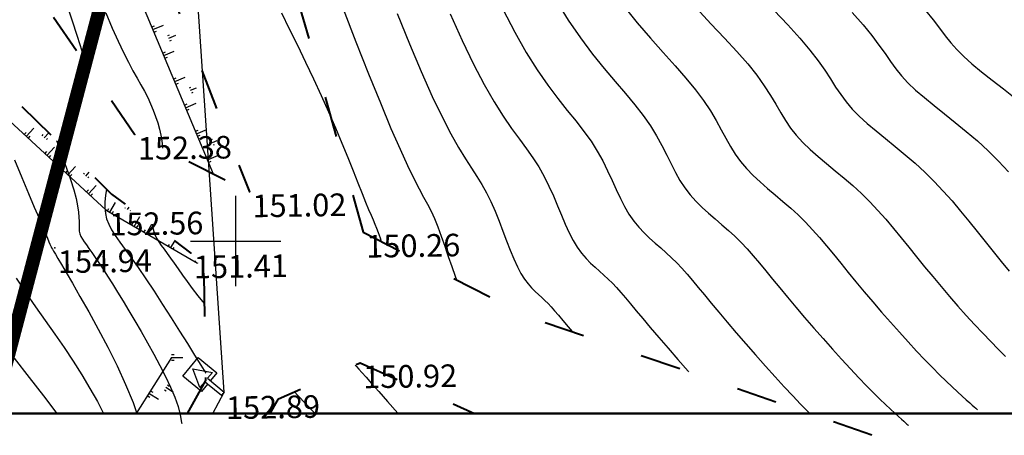
# Model space of a CAD drawing. Units: millimetres. Extents: x 742470 to 745582, y 4076223 to 4077591.
# Drawn here: x 742981 to 743068, y 4076283 to 4076320 of the extents above; entities that cross this region are included whole.
import ezdxf
from ezdxf.enums import TextEntityAlignment as Align

# ---------------------------------------------------------------- set-up
doc = ezdxf.new("R2010")
doc.units = ezdxf.units.MM
doc.header["$LTSCALE"] = 10
for name, pattern in [('ACAD_ISO03W100', [30, 12, -18]), ('CONTINU', [0]), ('DASHED', [0.75, 0.5, -0.25])]:
    doc.linetypes.add(name, pattern=pattern)
for name, color, linetype, lineweight in [('bati-equip-ext', 10, 'Continuous', 50), ('LIMITE', 1, 'Continuous', 30), ('piste', 33, 'Continuous', 40)]:
    doc.layers.add(name, color=color, linetype=linetype, lineweight=lineweight)
for name, color, linetype in [('Gaz', 2, 'Continuous'), ('quadrillage', 23, 'Continuous'), ('Talus', 133, 'Continuous'), ('TN_CN_01_00', 11, 'Continuous'), ('TN_CN_05_00', 153, 'Continuous'), ('TopoAlt', 112, 'Continuous'), ('TOPOJIS', 7, 'Continuous')]:
    doc.layers.add(name, color=color, linetype=linetype)
doc.linetypes.add('GAZ', pattern='A,12.7,-5.08,["GAS",Standard,S=2.54,R=0,X=-2.54,Y=-1.27],-6.35', length=24.13)

# ---------------------------------------------------------------- blocks, each defined once
blk = doc.blocks.new('TCPOINT')
at = {"color": 0}
blk.add_point((0, 0), dxfattribs=at)
at = {"layer": 'TopoAlt'}
blk.add_attdef('ALT', text='', height=0.75, dxfattribs=at).set_placement((0.25, -0.25), align=Align.TOP_LEFT)
blk = doc.blocks.new('bh0201')
for p, q in [((0, 0), (0, 1)), ((-0.25, 0), (-0.25, 0.25)), ((0.25, 0), (0.25, 0.25))]:
    blk.add_line(p, q)

msp = doc.modelspace()

# ---------------------------------------------------------------- linework, layer by layer
at = {"elevation": 173.77, "flags": 128}
for points in [[(742928.28, 4076442.999), (742937.38, 4076401.121), (742953.515, 4076354.812), (742969.022, 4076320.699), (742988.525, 4076302.726), (742996.599, 4076298.052)], [(742985.519, 4076388.161), (742982.317, 4076367.105), (742985.722, 4076335.302), (742998.008, 4076305.947)], [(742994.3, 4076289.69), (742991.16, 4076284.732)]]:
    msp.add_lwpolyline(points, dxfattribs=at)
at = {"layer": 'bati-equip-ext', "linetype": 'CONTINU'}
msp.add_lwpolyline([(742544.428, 4077590.624), (743497.795, 4077590.624), (743497.795, 4076284.732), (742544.428, 4076284.732)], close=True, dxfattribs=at)
at = {"layer": 'Gaz', "linetype": 'GAZ', "ltscale": 0.05, "flags": 128}
msp.add_lwpolyline([(742997.959, 4076284.732), (742998.976, 4076286.612), (742992.316, 4076385.103), (742992.316, 4076385.103), (742992.316, 4076385.103)], dxfattribs=at)
at = {"layer": 'Gaz', "flags": 128}
msp.add_lwpolyline([(742997.503, 4076287.332), (742997.255, 4076287.539), (742996.828, 4076287.027), (742996.198, 4076288.683), (742997.939, 4076288.358), (742997.506, 4076287.839), (742998.976, 4076286.612), (742998.725, 4076286.311), (742997.503, 4076287.332), (742996.948, 4076286.668), (742995.304, 4076288.042), (742995.304, 4076288.042), (742996.678, 4076289.687), (742996.678, 4076289.687), (742998.322, 4076288.313), (742998.322, 4076288.313), (742997.754, 4076287.633)], dxfattribs=at)
at = {"layer": 'LIMITE', "linetype": 'DASHED', "ltscale": 2, "const_width": 1.2, "elevation": 8.234, "flags": 128}
msp.add_lwpolyline([(742978.959, 4076286.502), (742990.215, 4076329.169), (743146.927, 4076462.695), (743142.447, 4076562.685), (743220.969, 4076621.463), (743243.465, 4076638.302), (743424.488, 4076733.937), (743424.955, 4076786.152), (743493.686, 4076786.812), (743493.686, 4076786.812)], dxfattribs=at)
msp.add_lwpolyline([(742978.959, 4076286.502), (742990.215, 4076329.169), (743146.927, 4076462.695), (743142.447, 4076562.685), (743220.969, 4076621.463), (743243.465, 4076638.302), (743424.488, 4076733.937), (743424.955, 4076786.152), (743493.686, 4076786.812), (743493.686, 4076786.812)], dxfattribs=at)
at = {"layer": 'piste', "linetype": 'ACAD_ISO03W100', "ltscale": 0.03, "elevation": 173.77, "flags": 128}
for points in [[(742940.626, 4076446.915), (742949.474, 4076405.704), (742964.559, 4076360.284), (742978.095, 4076328.097), (742991.052, 4076309.44), (743001.201, 4076304.344)], [(742931.294, 4076444.912), (742940.251, 4076403.191), (742955.618, 4076356.925), (742970.049, 4076322.611), (742989.001, 4076304.161), (742996.014, 4076298.937)], [(742992.322, 4076385.007), (742987.089, 4076363.208), (742989.859, 4076333.231), (743001.201, 4076304.344)], [(743002.166, 4076383.491), (742999.001, 4076362.851), (743001.538, 4076335.395), (743011.285, 4076300.77)], [(743011.285, 4076300.77), (743026.045, 4076293.265), (743056.464, 4076282.79)], [(742995.722, 4076284.732), (742997.356, 4076287.632), (742997.184, 4076297.167), (742996.014, 4076298.937)], [(743003.053, 4076284.732), (743003.773, 4076286.01), (743011.009, 4076289.201)], [(743011.009, 4076289.201), (743011.009, 4076289.201), (743021.132, 4076284.732)]]:
    msp.add_lwpolyline(points, dxfattribs=at)
at = {"layer": 'quadrillage'}
for p, q in [((743000, 4076296), (743000, 4076304)), ((743000, 4076296), (743000, 4076304)), ((742996, 4076300), (743004, 4076300)), ((742996, 4076300), (743004, 4076300))]:
    msp.add_line(p, q, dxfattribs=at)
at = {"layer": 'TN_CN_01_00', "flags": 128}
for points, elevation in [([(742984.967, 4076321.136), (742985.476, 4076319.591), (742985.948, 4076318.146), (742986.358, 4076316.847), (742986.69, 4076315.728), (742986.693, 4076315.717)], 153), ([(742988.476, 4076320.213), (742989.042, 4076318.867), (742989.566, 4076317.698), (742990.046, 4076316.695), (742990.487, 4076315.832), (742990.891, 4076315.083), (742991.261, 4076314.423), (742991.599, 4076313.825), (742991.909, 4076313.265), (742992.193, 4076312.717), (742992.454, 4076312.16), (742992.69, 4076311.596), (742992.9, 4076311.029), (742993.082, 4076310.467), (742993.235, 4076309.914), (742993.356, 4076309.377), (742993.444, 4076308.863), (742993.497, 4076308.375), (742993.503, 4076308.209)], 152), ([(743009.504, 4076320.555), (743010.646, 4076317.635), (743011.761, 4076314.821), (743012.808, 4076312.227), (743013.747, 4076309.969), (743014.546, 4076308.132), (743015.215, 4076306.676), (743015.773, 4076305.53), (743016.24, 4076304.625), (743016.635, 4076303.889), (743016.979, 4076303.252), (743017.292, 4076302.644), (743017.592, 4076301.995), (743017.896, 4076301.25), (743018.204, 4076300.423), (743018.515, 4076299.543), (743018.825, 4076298.64), (743019.131, 4076297.744), (743019.431, 4076296.883), (743019.545, 4076296.571)], 149), ([(743023.667, 4076320.545), (743024.709, 4076318.5), (743025.725, 4076316.71), (743026.705, 4076315.157), (743027.642, 4076313.806), (743028.531, 4076312.621), (743029.364, 4076311.567), (743030.136, 4076310.609), (743030.84, 4076309.711), (743031.469, 4076308.839), (743032.02, 4076307.963), (743032.505, 4076307.087), (743032.937, 4076306.221), (743033.332, 4076305.373), (743033.704, 4076304.555), (743034.067, 4076303.777), (743034.436, 4076303.047), (743034.825, 4076302.376), (743035.246, 4076301.77), (743035.695, 4076301.221), (743036.166, 4076300.72), (743036.651, 4076300.253), (743037.144, 4076299.811), (743037.639, 4076299.383), (743038.127, 4076298.956), (743038.603, 4076298.52), (743039.063, 4076298.065), (743039.516, 4076297.583), (743039.975, 4076297.065), (743040.452, 4076296.504), (743040.958, 4076295.894), (743041.507, 4076295.225), (743042.112, 4076294.492), (743042.783, 4076293.686), (743043.529, 4076292.805), (743044.335, 4076291.866), (743045.181, 4076290.892), (743046.049, 4076289.905), (743046.918, 4076288.928), (743047.77, 4076287.983), (743048.584, 4076287.092), (743049.342, 4076286.279), (743050.026, 4076285.56), (743050.638, 4076284.933), (743050.848, 4076284.724)], 146), ([(743034.364, 4076320.811), (743035.555, 4076319.323), (743036.725, 4076317.952), (743037.85, 4076316.686), (743038.907, 4076315.514), (743039.872, 4076314.423), (743040.72, 4076313.401), (743041.436, 4076312.439), (743042.038, 4076311.53), (743042.552, 4076310.672), (743043.003, 4076309.862), (743043.419, 4076309.097), (743043.824, 4076308.372), (743044.245, 4076307.685), (743044.709, 4076307.033), (743045.234, 4076306.411), (743045.816, 4076305.813), (743046.442, 4076305.232), (743047.1, 4076304.659), (743047.779, 4076304.088), (743048.467, 4076303.511), (743049.151, 4076302.92), (743049.82, 4076302.309), (743050.466, 4076301.67), (743051.093, 4076301.003), (743051.71, 4076300.307), (743052.325, 4076299.581), (743052.946, 4076298.826), (743053.583, 4076298.04), (743054.243, 4076297.223), (743054.936, 4076296.375), (743055.665, 4076295.498), (743056.425, 4076294.601), (743057.204, 4076293.697), (743057.993, 4076292.797), (743058.78, 4076291.914), (743059.555, 4076291.061), (743060.308, 4076290.248), (743061.028, 4076289.489), (743061.706, 4076288.792), (743062.339, 4076288.16), (743062.922, 4076287.592), (743063.454, 4076287.086), (743063.931, 4076286.643), (743064.351, 4076286.26), (743064.711, 4076285.937), (743065.007, 4076285.674), (743065.239, 4076285.468), (743065.414, 4076285.313), (743065.539, 4076285.202), (743065.623, 4076285.128), (743065.674, 4076285.083), (743065.7, 4076285.06), (743065.709, 4076285.051), (743065.711, 4076285.05)], 144), ([(743040.822, 4076320.617), (743042.093, 4076319.246), (743043.293, 4076317.966), (743044.388, 4076316.779), (743045.346, 4076315.683), (743046.145, 4076314.676), (743046.805, 4076313.751), (743047.359, 4076312.898), (743047.839, 4076312.107), (743048.276, 4076311.367), (743048.703, 4076310.67), (743049.15, 4076310.005), (743049.651, 4076309.362), (743050.228, 4076308.732), (743050.876, 4076308.109), (743051.58, 4076307.488), (743052.325, 4076306.862), (743053.097, 4076306.226), (743053.881, 4076305.575), (743054.663, 4076304.902), (743055.429, 4076304.203), (743056.167, 4076303.473), (743056.881, 4076302.714), (743057.577, 4076301.928), (743058.261, 4076301.12), (743058.94, 4076300.292), (743059.621, 4076299.447), (743060.309, 4076298.588), (743061.012, 4076297.719), (743061.734, 4076296.844), (743062.47, 4076295.968), (743063.216, 4076295.099), (743063.964, 4076294.243), (743064.71, 4076293.408), (743065.447, 4076292.6), (743066.169, 4076291.826), (743066.871, 4076291.094), (743067.546, 4076290.409), (743068.189, 4076289.774)], 143), ([(743047.679, 4076320.418), (743048.904, 4076319.134), (743049.972, 4076317.964), (743050.853, 4076316.914), (743051.572, 4076315.973), (743052.167, 4076315.124), (743052.675, 4076314.351), (743053.134, 4076313.638), (743053.581, 4076312.968), (743054.055, 4076312.324), (743054.592, 4076311.69), (743055.222, 4076311.053), (743055.936, 4076310.405), (743056.718, 4076309.744), (743057.549, 4076309.065), (743058.414, 4076308.364), (743059.295, 4076307.639), (743060.175, 4076306.884), (743061.038, 4076306.097), (743061.869, 4076305.275), (743062.669, 4076304.424), (743063.444, 4076303.549), (743064.198, 4076302.658), (743064.934, 4076301.758), (743065.659, 4076300.854), (743066.375, 4076299.954), (743067.088, 4076299.064), (743067.802, 4076298.19), (743068.515, 4076297.335)], 142), ([(743054.597, 4076320.245), (743055.561, 4076319.152), (743056.339, 4076318.194), (743056.974, 4076317.35), (743057.51, 4076316.596), (743057.991, 4076315.909), (743058.46, 4076315.265), (743058.96, 4076314.643), (743059.534, 4076314.019), (743060.216, 4076313.374), (743060.996, 4076312.701), (743061.855, 4076312), (743062.774, 4076311.267), (743063.731, 4076310.502), (743064.709, 4076309.703), (743065.687, 4076308.866), (743066.646, 4076307.991), (743067.57, 4076307.078), (743068.457, 4076306.134)], 141), ([(743014.286, 4076320.146), (743015.378, 4076317.477), (743016.428, 4076315), (743017.401, 4076312.813), (743018.272, 4076310.991), (743019.045, 4076309.503), (743019.729, 4076308.289), (743020.337, 4076307.29), (743020.878, 4076306.448), (743021.365, 4076305.704), (743021.808, 4076305), (743022.218, 4076304.276), (743022.604, 4076303.488), (743022.971, 4076302.644), (743023.322, 4076301.769), (743023.661, 4076300.885), (743023.989, 4076300.014), (743024.309, 4076299.181), (743024.626, 4076298.408), (743024.942, 4076297.718), (743025.258, 4076297.128), (743025.575, 4076296.63), (743025.89, 4076296.208), (743026.202, 4076295.848), (743026.51, 4076295.535), (743026.811, 4076295.255), (743027.103, 4076294.992), (743027.386, 4076294.732), (743027.661, 4076294.46), (743027.94, 4076294.162), (743028.241, 4076293.822), (743028.579, 4076293.427), (743028.97, 4076292.962), (743029.432, 4076292.411), (743029.803, 4076291.972)], 148), ([(743018.995, 4076320.134), (743020.047, 4076317.772), (743021.055, 4076315.656), (743021.999, 4076313.851), (743022.875, 4076312.33), (743023.686, 4076311.047), (743024.434, 4076309.956), (743025.121, 4076309.008), (743025.751, 4076308.157), (743026.324, 4076307.356), (743026.843, 4076306.557), (743027.312, 4076305.725), (743027.738, 4076304.866), (743028.13, 4076303.995), (743028.496, 4076303.129), (743028.846, 4076302.285), (743029.188, 4076301.479), (743029.531, 4076300.727), (743029.884, 4076300.047), (743030.252, 4076299.449), (743030.635, 4076298.925), (743031.028, 4076298.464), (743031.427, 4076298.051), (743031.827, 4076297.673), (743032.225, 4076297.319), (743032.615, 4076296.974), (743032.995, 4076296.626), (743033.362, 4076296.263), (743033.728, 4076295.872), (743034.108, 4076295.444), (743034.515, 4076294.966), (743034.964, 4076294.428), (743035.47, 4076293.818), (743036.046, 4076293.127), (743036.707, 4076292.342), (743037.46, 4076291.459), (743038.289, 4076290.499), (743039.17, 4076289.49), (743040.077, 4076288.459), (743040.11, 4076288.422)], 147), ([(742984.115, 4076308.917), (742984.17, 4076308.764), (742984.604, 4076307.575), (742985.007, 4076306.46), (742985.361, 4076305.44), (742985.648, 4076304.536), (742985.853, 4076303.761), (742985.987, 4076303.107), (742986.065, 4076302.559), (742986.101, 4076302.101), (742986.112, 4076301.719), (742986.111, 4076301.396), (742986.115, 4076301.118), (742986.138, 4076300.87), (742986.194, 4076300.638), (742986.283, 4076300.409), (742986.408, 4076300.175), (742986.566, 4076299.924), (742986.76, 4076299.647), (742986.988, 4076299.332), (742987.25, 4076298.969), (742987.547, 4076298.549), (742987.878, 4076298.063), (742988.243, 4076297.51), (742988.639, 4076296.893), (742989.067, 4076296.215), (742989.523, 4076295.477), (742990.008, 4076294.681), (742990.52, 4076293.829), (742991.058, 4076292.924), (742991.618, 4076291.971), (742992.186, 4076290.983), (742992.747, 4076289.98), (742993.285, 4076288.978), (742993.784, 4076287.995), (742994.228, 4076287.049), (742994.602, 4076286.157), (742994.889, 4076285.336), (742995.081, 4076284.599), (742995.201, 4076283.932), (742995.214, 4076283.829)], 154), ([(742988.537, 4076304.613), (742988.533, 4076304.586), (742988.459, 4076304.021), (742988.408, 4076303.47), (742988.398, 4076302.939), (742988.443, 4076302.433), (742988.557, 4076301.954), (742988.742, 4076301.482), (742988.999, 4076300.999), (742989.327, 4076300.481), (742989.726, 4076299.908), (742990.196, 4076299.258), (742990.737, 4076298.51), (742991.35, 4076297.643), (742992.03, 4076296.645), (742992.76, 4076295.545), (742993.515, 4076294.383), (742994.274, 4076293.197), (742995.015, 4076292.028), (742995.714, 4076290.915), (742996.35, 4076289.895), (742996.899, 4076289.01), (742997.344, 4076288.29)], 153), ([(742992.596, 4076301.483), (742992.614, 4076301.31), (742992.697, 4076300.934), (742992.819, 4076300.587), (742992.977, 4076300.258), (742993.169, 4076299.935), (742993.392, 4076299.607), (742993.643, 4076299.264), (742993.92, 4076298.893), (742994.221, 4076298.484), (742994.543, 4076298.028), (742994.891, 4076297.525), (742995.27, 4076296.981), (742995.686, 4076296.399), (742996.144, 4076295.782), (742996.649, 4076295.135), (742997.207, 4076294.461), (742997.234, 4076294.431)], 152), ([(742980.541, 4076296.714), (742981.404, 4076295.411), (742982.266, 4076294.161), (742983.121, 4076292.946), (742983.964, 4076291.749), (742984.789, 4076290.554), (742985.59, 4076289.349), (742986.355, 4076288.142), (742987.075, 4076286.949), (742987.737, 4076285.784), (742988.293, 4076284.732)], 156), ([(742980.37, 4076289.631), (742981.708, 4076287.901), (742982.951, 4076286.29), (742984.055, 4076284.847), (742984.141, 4076284.732)], 157), ([(743010.566, 4076289.005), (743010.688, 4076288.879), (743010.894, 4076288.657), (743011.17, 4076288.351), (743011.54, 4076287.936), (743012.027, 4076287.386), (743012.656, 4076286.675), (743013.438, 4076285.788), (743014.346, 4076284.76), (743014.371, 4076284.732)], 151), ([(743005.188, 4076286.634), (743005.501, 4076286.32), (743006.216, 4076285.581), (743006.92, 4076284.837), (743007.018, 4076284.732)], 152)]:
    msp.add_lwpolyline(points, dxfattribs=dict(at, elevation=elevation))
at = {"layer": 'TN_CN_05_00', "flags": 128}
for points, elevation in [([(743028.363, 4076321.344), (743029.451, 4076319.569), (743030.534, 4076317.984), (743031.598, 4076316.564), (743032.628, 4076315.286), (743033.607, 4076314.127), (743034.522, 4076313.061), (743035.356, 4076312.067), (743036.095, 4076311.12), (743036.728, 4076310.201), (743037.271, 4076309.309), (743037.744, 4076308.447), (743038.168, 4076307.618), (743038.561, 4076306.826), (743038.945, 4076306.074), (743039.341, 4076305.366), (743039.767, 4076304.704), (743040.24, 4076304.09), (743040.756, 4076303.517), (743041.304, 4076302.976), (743041.876, 4076302.456), (743042.462, 4076301.95), (743043.053, 4076301.447), (743043.639, 4076300.938), (743044.212, 4076300.415), (743044.765, 4076299.868), (743045.305, 4076299.293), (743045.842, 4076298.686), (743046.388, 4076298.043), (743046.952, 4076297.36), (743047.545, 4076296.633), (743048.177, 4076295.857), (743048.859, 4076295.031), (743049.597, 4076294.151), (743050.38, 4076293.233), (743051.193, 4076292.294), (743052.021, 4076291.351), (743052.849, 4076290.421), (743053.662, 4076289.522), (743054.446, 4076288.67), (743055.185, 4076287.884), (743055.866, 4076287.176), (743056.488, 4076286.547), (743057.051, 4076285.993), (743057.554, 4076285.51), (743057.997, 4076285.094), (743058.381, 4076284.742), (743058.706, 4076284.449), (743058.972, 4076284.213), (743059.18, 4076284.029), (743059.336, 4076283.89), (743059.448, 4076283.791), (743059.524, 4076283.724), (743059.569, 4076283.684), (743059.592, 4076283.663), (743059.601, 4076283.656), (743059.602, 4076283.655)], 145), ([(743004.049, 4076320.204), (743004.74, 4076318.79), (743005.451, 4076317.334), (743006.167, 4076315.854), (743006.874, 4076314.366), (743007.559, 4076312.887), (743008.209, 4076311.433), (743008.819, 4076310.022), (743009.387, 4076308.672), (743009.911, 4076307.399), (743010.387, 4076306.221), (743010.812, 4076305.155), (743011.185, 4076304.22), (743011.503, 4076303.431), (743011.764, 4076302.798), (743011.979, 4076302.29), (743012.16, 4076301.87), (743012.319, 4076301.497), (743012.467, 4076301.134), (743012.616, 4076300.742), (743012.778, 4076300.281), (743012.886, 4076299.957)], 150), ([(743061.105, 4076320.416), (743061.781, 4076319.576), (743062.346, 4076318.84), (743062.849, 4076318.179), (743063.339, 4076317.563), (743063.865, 4076316.963), (743064.476, 4076316.348), (743065.21, 4076315.694), (743066.057, 4076314.997), (743066.993, 4076314.256), (743067.998, 4076313.47), (743069.049, 4076312.641)], 140), ([(742980.387, 4076307.198), (742981.038, 4076305.632), (742981.635, 4076304.216), (742982.151, 4076302.999), (742982.568, 4076302.014), (742982.892, 4076301.246), (742983.136, 4076300.664), (742983.314, 4076300.237), (742983.439, 4076299.938), (742983.525, 4076299.734), (742983.586, 4076299.598), (742983.634, 4076299.497), (742983.684, 4076299.404), (742983.753, 4076299.285), (742983.857, 4076299.11), (742984.015, 4076298.845), (742984.243, 4076298.46), (742984.559, 4076297.922), (742984.98, 4076297.2), (742985.523, 4076296.261), (742986.197, 4076295.088), (742986.97, 4076293.717), (742987.802, 4076292.202), (742988.652, 4076290.591), (742989.479, 4076288.938), (742990.244, 4076287.293), (742990.905, 4076285.708), (742991.247, 4076284.732)], 155)]:
    msp.add_lwpolyline(points, dxfattribs=dict(at, elevation=elevation))

# ---------------------------------------------------------------- block references
at = {"layer": 'Talus'}
for p, rotation in [((742992.659, 4076318.728, 173.77), 292.7101735824386), ((742993.624, 4076316.422, 173.77), 292.7101735824386), ((742994.589, 4076314.116, 173.77), 292.7101735824386), ((742995.554, 4076311.81, 173.77), 292.7101735824386), ((742981.437, 4076309.258, 173.77), 317.3383634077367), ((742996.52, 4076309.503, 173.77), 292.7101735824386), ((742983.275, 4076307.564, 173.77), 317.3383634077367), ((742997.485, 4076307.197, 173.77), 292.7101735824386), ((742985.114, 4076305.87, 173.77), 317.3383634077367), ((742986.952, 4076304.176, 173.77), 317.3383634077367), ((742988.838, 4076302.545, 173.77), 329.9319094304918), ((742991.001, 4076301.293, 173.77), 329.9319094304918), ((742994.3, 4076289.69, 173.77), 270), ((742992.294, 4076286.522, 173.77), 237.6561280515357)]:
    msp.add_blockref('bh0201', p, dxfattribs=dict(at, rotation=rotation))
for p, yscale, rotation in [((742994.064, 4076317.961, 173.77), 0.666497141122818, 292.7101735824386), ((742995.994, 4076313.349, 173.77), 0.5553333126008511, 292.7101736111981), ((742983.034, 4076309.146, 173.77), 0.590433924458921, 317.3383633790764), ((742997.925, 4076308.736, 173.77), 0.4441694836132228, 292.7101735701327), ((742986.711, 4076305.758, 173.77), 0.4534863671287894, 317.3383633745563), ((742990.421, 4076302.784, 173.77), 0.2576223681680858, 329.9319094271499), ((742992.083, 4076300.666, 173.77), 0.9675794844515622, 329.9319094304918), ((742994.247, 4076299.414, 173.77), 0.6775366002693772, 329.9319094271499), ((742996.41, 4076298.161, 173.77), 0.1085012503899634, 329.9319093676021), ((742993.807, 4076287.043, 173.77), 0.8035609689541161, 237.6561280515357)]:
    msp.add_blockref('bh0201', p, dxfattribs=dict(at, yscale=yscale, rotation=rotation))
at = {"layer": 'TOPOJIS'}
ref = msp.add_blockref('TCPOINT', (742991.052, 4076309.44, 152.38), dxfattribs=dict(at, rotation=327.7504545424164))
ref.add_attrib('ALT', '152.38', dxfattribs={"layer": 'TopoAlt', "height": 2, "rotation": 0.86693}).set_placement((742991.306, 4076309.193, 152.38), align=Align.TOP_LEFT)
ref = msp.add_blockref('TCPOINT', (743001.201, 4076304.344, 151.02), dxfattribs=dict(at, rotation=327.7504545424164))
ref.add_attrib('ALT', '151.02', dxfattribs={"layer": 'TopoAlt', "height": 2, "rotation": 0.86693}).set_placement((743001.454, 4076304.098, 151.02), align=Align.TOP_LEFT)
ref = msp.add_blockref('TCPOINT', (742988.525, 4076302.726, 152.56), dxfattribs=dict(at, rotation=327.7504545424164))
ref.add_attrib('ALT', '152.56', dxfattribs={"layer": 'TopoAlt', "height": 2, "rotation": 0.86693}).set_placement((742988.779, 4076302.48, 152.56), align=Align.TOP_LEFT)
ref = msp.add_blockref('TCPOINT', (743011.285, 4076300.77, 150.26), dxfattribs=dict(at, rotation=327.7504545424164))
ref.add_attrib('ALT', '150.26', dxfattribs={"layer": 'TopoAlt', "height": 2, "rotation": 0.86693}).set_placement((743011.539, 4076300.524, 150.26), align=Align.TOP_LEFT)
ref = msp.add_blockref('TCPOINT', (742983.972, 4076299.401, 154.94), dxfattribs=dict(at, rotation=327.7504545424164))
ref.add_attrib('ALT', '154.94', dxfattribs={"layer": 'TopoAlt', "height": 2, "rotation": 0.86693}).set_placement((742984.226, 4076299.155, 154.94), align=Align.TOP_LEFT)
ref = msp.add_blockref('TCPOINT', (742996.014, 4076298.937, 151.41), dxfattribs=dict(at, rotation=327.7504545424164))
ref.add_attrib('ALT', '151.41', dxfattribs={"layer": 'TopoAlt', "height": 2, "rotation": 0.86693}).set_placement((742996.268, 4076298.69, 151.41), align=Align.TOP_LEFT)
ref = msp.add_blockref('TCPOINT', (743011.009, 4076289.201, 150.92), dxfattribs=dict(at, rotation=327.7504545424164))
ref.add_attrib('ALT', '150.92', dxfattribs={"layer": 'TopoAlt', "height": 2, "rotation": 0.86693}).set_placement((743011.263, 4076288.955, 150.92), align=Align.TOP_LEFT)
ref = msp.add_blockref('TCPOINT', (742998.857, 4076286.469, 152.89), dxfattribs=dict(at, rotation=327.7504545424164))
ref.add_attrib('ALT', '152.89', dxfattribs={"layer": 'TopoAlt', "height": 2, "rotation": 0.86693}).set_placement((742999.111, 4076286.223, 152.89), align=Align.TOP_LEFT)

doc.saveas('drawing.dxf')
